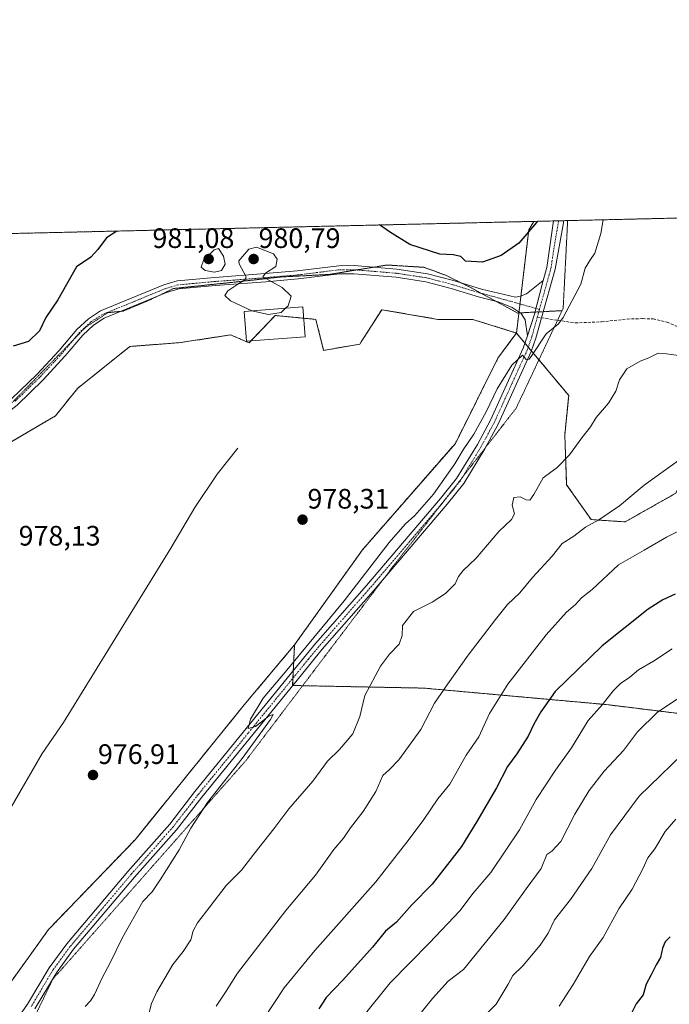
# Model space of a CAD drawing. Units: metres. Extents: x 658510 to 661974, y 4734880 to 4737272.
# Drawn here: x 658646 to 658877, y 4736922 to 4737272 of the extents above; entities that cross this region are included whole.
import ezdxf
from ezdxf.enums import TextEntityAlignment as Align

# ---------------------------------------------------------------- set-up
doc = ezdxf.new("R2010")
doc.units = ezdxf.units.M
doc.header["$MEASUREMENT"] = 0
for name, pattern in [('TRAZO_Y_PUNTO', [1, 0.5, -0.25, 0, -0.25]), ('TRAZOS', [0.75, 0.5, -0.25]), ('TRAZOS2', [0.375, 0.25, -0.125]), ('TRAZOSX2', [1.5, 1, -0.5])]:
    doc.linetypes.add(name, pattern=pattern)
for name, color, linetype, lineweight in [('Arbolado forestal', 92, 'TRAZOS', 0), ('Arbolado forestal CxS', 92, 'Continuous', 0), ('Carátula', 7, 'Continuous', 5), ('Comarca CxS', 133, 'Continuous', 0), ('Comunidad Autónoma CxS', 142, 'Continuous', 0), ('Corriente natural lineal', 142, 'Continuous', 13), ('Curva de nivel maestra', 36, 'Continuous', 30), ('Curva de nivel normal', 36, 'Continuous', 0), ('Edificación', 1, 'Continuous', 13), ('Edificación Cxs', 1, 'Continuous', 13), ('Entidad de ámbito territorial CxS', 92, 'Continuous', 0), ('Municipio CxS', 142, 'Continuous', 0), ('Pastizal CxS', 92, 'Continuous', 0), ('Pista no pavimentada', 254, 'Continuous', 13), ('Pista no pavimentada Cxs', 254, 'Continuous', 0), ('Pista pavimentada eje', 135, 'TRAZO_Y_PUNTO', 0), ('Provincia CxS', 1, 'Continuous', 0), ('Punto de cota en terreno', 7, 'Continuous', 0), ('Rótulo de punto de cota en terreno', 19, 'Continuous', 0), ('Senda', 19, 'TRAZOSX2', 0), ('Vía pecuaria eje', 92, 'TRAZOS2', 0)]:
    doc.layers.add(name, color=color, linetype=linetype, lineweight=lineweight)
doc.styles.add('Arial', font='txt', dxfattribs={"height": 0.2})

# ---------------------------------------------------------------- blocks, each defined once
blk = doc.blocks.new('*U150')
at = {"layer": 'Arbolado forestal CxS', "color": 92, "linetype": 'Continuous', "lineweight": 0}
blk.add_polyline3d([(658624.28, 4736904.12, 974.06), (658656, 4736948.26, 976.7), (658686.81, 4736980.26, 977.74), (658725.64, 4737028.27, 979.37), (658743.57, 4737049.65, 979.4), (658742.88, 4737035.17, 980.17), (658789.66, 4737034.24, 988.45), (658854.68, 4737028.35, 1005.21), (658934.44, 4737018.56, 1021.15)], dxfattribs=at)
blk = doc.blocks.new('*U173')
at = {"layer": 'Curva de nivel normal', "color": 36, "linetype": 'Continuous', "lineweight": 0}
blk.add_polyline3d([(658853.43, 4737200.98, 980), (658852.6, 4737196.1, 980), (658850.46, 4737189.15, 980), (658848.88, 4737186.84, 980), (658846.96, 4737183.77, 980), (658845.45, 4737178.01, 980), (658839.11, 4737166.18, 980), (658837.54, 4737163.98, 980), (658833.08, 4737160.37, 980), (658828.04, 4737152.66, 980), (658827.06, 4737151.36, 980), (658826.05, 4737151.28, 980), (658824.71, 4737152.82, 980), (658820.93, 4737149.2, 980), (658815.73, 4737140.82, 980), (658811.79, 4737132.62, 980), (658807.39, 4737124.66, 980), (658803.52, 4737119.06, 980), (658800.63, 4737114.13, 980), (658793.01, 4737103.34, 980), (658786.36, 4737095.74, 980), (658782.93, 4737092.63, 980), (658777.26, 4737086.04, 980), (658761.27, 4737065.35, 980), (658739.61, 4737039.22, 980), (658732.42, 4737030.68, 980), (658727.94, 4737023.23, 980), (658727.05, 4737019.84, 980), (658729.65, 4737020.57, 980), (658734.57, 4737024.33, 980), (658735.93, 4737024.83, 980), (658734.99, 4737023.1, 980), (658724.9, 4737009.13, 980), (658712.57, 4736993.54, 980), (658706.62, 4736984.34, 980), (658702.52, 4736976.68, 980), (658695.71, 4736966.01, 980), (658692.92, 4736961.77, 980), (658689.63, 4736958.32, 980), (658682.35, 4736945.43, 980), (658677.78, 4736936.22, 980), (658675.05, 4736931.08, 980), (658672.42, 4736925.14, 980), (658670.99, 4736922.89, 980), (658669.09, 4736920.92, 980)], dxfattribs=at)
blk = doc.blocks.new('*U190')
at = {"layer": 'Curva de nivel normal', "color": 36, "linetype": 'Continuous', "lineweight": 0}
blk.add_polyline3d([(658880.26, 4737115.25, 990), (658867.93, 4737106.53, 990), (658859.26, 4737099.12, 990), (658851.9, 4737094.13, 990), (658847.12, 4737091.6, 990), (658842.92, 4737088.34, 990), (658838.83, 4737085.68, 990), (658835.22, 4737081.16, 990), (658828.25, 4737073.6, 990), (658823.73, 4737068.16, 990), (658819.36, 4737064.01, 990), (658815.09, 4737058.68, 990), (658805.4, 4737046.01, 990), (658798.12, 4737035.82, 990), (658793.35, 4737028.9, 990), (658788.53, 4737019.45, 990), (658780.66, 4737008.72, 990), (658777.2, 4737005.15, 990), (658774.99, 4737003.13, 990), (658772.45, 4736997.47, 990), (658767.95, 4736990.29, 990), (658763.44, 4736984.45, 990), (658760.98, 4736980.78, 990), (658757.5, 4736976.78, 990), (658751, 4736967.68, 990), (658740.44, 4736955.01, 990), (658723.32, 4736932.74, 990), (658719.26, 4736926.32, 990), (658715.7, 4736920.97, 990)], dxfattribs=at)
blk = doc.blocks.new('*U208')
at = {"layer": 'Curva de nivel normal', "color": 36, "linetype": 'Continuous', "lineweight": 0}
blk.add_polyline3d([(658881.17, 4737152.49, 985), (658875.93, 4737153.29, 985), (658872.93, 4737153.55, 985), (658869.59, 4737151.85, 985), (658866.58, 4737150.68, 985), (658861.8, 4737147.87, 985), (658859.17, 4737144.01, 985), (658857.96, 4737140.01, 985), (658855.31, 4737135.68, 985), (658850.9, 4737130.56, 985), (658848.86, 4737127.21, 985), (658845.77, 4737123.37, 985), (658841.39, 4737117.34, 985), (658837, 4737112.8, 985), (658832.05, 4737109.09, 985), (658828.69, 4737103.18, 985), (658827.27, 4737101.2, 985), (658826.04, 4737101.3, 985), (658823.86, 4737102.38, 985), (658821.6, 4737102.14, 985), (658821.02, 4737099.38, 985), (658821.83, 4737096.33, 985), (658820.76, 4737094.32, 985), (658816.26, 4737090, 985), (658808.23, 4737080.46, 985), (658803.56, 4737076.14, 985), (658801.9, 4737073.96, 985), (658800.68, 4737071.42, 985), (658797.26, 4737067.91, 985), (658792.59, 4737064.87, 985), (658785.88, 4737061.49, 985), (658781.98, 4737056.5, 985), (658781.88, 4737052.97, 985), (658780.8, 4737049.91, 985), (658777.39, 4737046.3, 985), (658774.2, 4737042.08, 985), (658768.55, 4737031.62, 985), (658766.79, 4737024.13, 985), (658764.32, 4737017.93, 985), (658759.54, 4737012.38, 985), (658755.27, 4737008.22, 985), (658750.13, 4737001.15, 985), (658741.55, 4736991.22, 985), (658736.2, 4736984.16, 985), (658729.07, 4736975.12, 985), (658724.71, 4736969.4, 985), (658719.26, 4736963.92, 985), (658713.44, 4736956.33, 985), (658708.97, 4736950.65, 985), (658707.46, 4736947.82, 985), (658706.71, 4736944.58, 985), (658703.98, 4736940.44, 985), (658700.21, 4736935.85, 985), (658694.6, 4736926.13, 985), (658692.7, 4736921.9, 985), (658691.78, 4736918.74, 985)], dxfattribs=at)
blk = doc.blocks.new('*U216')
at = {"layer": 'Curva de nivel maestra', "color": 36, "linetype": 'Continuous', "lineweight": 30}
for points in [[(658829.99, 4737200.44, 975), (658829.72, 4737200.02, 975), (658823.4, 4737192.71, 975), (658817.15, 4737188.24, 975), (658810.49, 4737185.9, 975), (658804.43, 4737186.22, 975), (658802.69, 4737187.9, 975), (658800.02, 4737188.47, 975), (658795.32, 4737188.74, 975), (658784.62, 4737192.21, 975), (658777.39, 4737196.71, 975), (658773.79, 4737199.13, 975)], [(658680.28, 4737196.96, 975), (658676.64, 4737194.58, 975), (658673.56, 4737190.38, 975), (658671.03, 4737187.68, 975), (658665.93, 4737184.2, 975), (658659.33, 4737172.54, 975), (658655.02, 4737166.24, 975), (658652.78, 4737161.41, 975), (658648.93, 4737157.59, 975), (658643.4, 4737156.03, 975)]]:
    blk.add_polyline3d(points, dxfattribs=at)
blk = doc.blocks.new('5PATER')
at = {"layer": 'Carátula', "linetype": 'Continuous', "lineweight": 5}
h = blk.add_hatch(color=250, dxfattribs=at)
edge = h.paths.add_edge_path()
edge.add_ellipse((0, 0.01), major_axis=(-1.33, -1.34), ratio=0.999422, start_angle=0, end_angle=360)
blk = doc.blocks.new('*U226')
at = {"layer": 'Vía pecuaria eje', "color": 92, "linetype": 'TRAZOS2', "lineweight": 0}
blk.add_polyline3d([(658811.63, 4737120.01, 980.37), (658810.7, 4737118.82, 980.31), (658807.77, 4737115.05, 980.55), (658804.84, 4737111.28, 980.43), (658803.42, 4737109.46, 980.48), (658801.91, 4737107.52, 980.55), (658798.98, 4737103.75, 980.32), (658796.34, 4737100.36, 980.32), (658796.05, 4737099.98, 980.31), (658793.12, 4737096.22, 980.43), (658790.19, 4737092.45, 980.46), (658787.26, 4737088.69, 980.58), (658784.33, 4737084.92, 980.52), (658781.4, 4737081.15, 980.47), (658778.47, 4737077.39, 980.52), (658775.57, 4737073.55, 980.36), (658775.48, 4737073.44, 980.37), (658772.66, 4737069.71, 980.53), (658769.75, 4737065.88, 980.65), (658766.85, 4737062.04, 980.63), (658763.94, 4737058.21, 980.74), (658761.03, 4737054.37, 980.48), (658758.13, 4737050.53, 980.78), (658755.22, 4737046.7, 980.72), (658752.31, 4737042.86, 980.48), (658749.41, 4737039.03, 980.7), (658746.5, 4737035.19, 980.5), (658743.6, 4737031.35, 980.57), (658740.69, 4737027.52, 980.62), (658737.78, 4737023.68, 980.25), (658734.88, 4737019.84, 980.22), (658731.97, 4737016.01, 980.14), (658729.06, 4737012.17, 980.17), (658726.16, 4737008.34, 980.27), (658722.89, 4737004.63, 980.25), (658719.62, 4737000.93, 980.27), (658716.35, 4736997.23, 980.25), (658713.08, 4736993.52, 980.13), (658709.81, 4736989.82, 979.75), (658706.54, 4736986.12, 979.48), (658703.27, 4736982.42, 979.27), (658700, 4736978.71, 979.12), (658696.73, 4736975.01, 978.89), (658693.46, 4736971.31, 978.84), (658690.19, 4736967.6, 978.63), (658686.92, 4736963.9, 978.23), (658683.65, 4736960.2, 978.38), (658680.38, 4736956.5, 978.35), (658677.11, 4736952.79, 978.07), (658673.84, 4736949.09, 978.13), (658670.57, 4736945.39, 977.9), (658667.3, 4736941.68, 977.73), (658664.04, 4736937.98, 977.57), (658660.77, 4736934.28, 977.1), (658657.5, 4736930.58, 977.02), (658655.36, 4736926.13, 976.66), (658653.22, 4736921.68, 976.63), (658651.09, 4736917.24, 976.45)], dxfattribs=at)

msp = doc.modelspace()

# ---------------------------------------------------------------- linework, layer by layer
at = {"layer": 'Arbolado forestal', "color": 92, "linetype": 'TRAZOS', "lineweight": 0}
for points in [[(658828.71, 4737200.41, 974.34), (658835.76, 4737200.57, 976.12), (658837.55, 4737200.61, 976.23), (658839.34, 4737200.66, 976.22), (658840.76, 4737200.69, 976.21), (658909.84, 4737202.29, 964.17)], [(658512.54, 4737096.32, 982.08), (658512.44, 4737100.93, 982.21), (658512.4, 4737102.42, 982.26), (658512.38, 4737103.64, 982.31), (658512.37, 4737103.9, 982.32), (658510.32, 4737193.01, 960.12), (658828.71, 4737200.41, 974.34)], [(658828.71, 4737200.41, 974.34), (658826.93, 4737197.46, 974.45), (658824.1, 4737173.8, 978.59), (658823.77, 4737171, 978.62), (658823.43, 4737168.12, 978.66), (658823.39, 4737167.82, 978.69), (658822.54, 4737160.66, 979.31)], [(658822.54, 4737160.66, 979.31), (658807, 4737165.52, 978.47), (658794.59, 4737165.52, 978.1), (658774.59, 4737168.97, 977.93), (658767.3, 4737157.53, 978.05), (658766.78, 4737156.71, 978.05), (658753.91, 4737154.49, 978.24), (658751.15, 4737165.53, 978.43), (658746.84, 4737165.94, 978.65), (658736.67, 4737166.91, 979.81), (658732.36, 4737162.4, 978.98), (658728.03, 4737157.86, 978.25), (658727.37, 4737157.17, 978.2), (658720.81, 4737160.01, 978.21), (658702.89, 4737157.25, 977.51), (658684.96, 4737155.87, 977.31), (658666.34, 4737140.96, 977.41), (658658.44, 4737131.13, 977.72), (658641.28, 4737121.06, 978.51)], [(658822.54, 4737160.66, 979.31), (658820.89, 4737158.42, 979.28), (658815.96, 4737151.73, 979.31), (658800.79, 4737121.38, 979.57), (658767.7, 4737083.45, 979.22), (658743.57, 4737049.65, 979.4)], [(658927.14, 4737150.59, 974.36), (658912.29, 4737155.68, 976.3), (658907.06, 4737154.77, 978.49), (658901.15, 4737153.74, 980.15), (658898.4, 4737153.27, 980.84), (658889.78, 4737145.96, 985.45), (658889.86, 4737126.26, 989.06), (658879.25, 4737103.62, 991.88), (658861.2, 4737093.42, 991.49), (658849.1, 4737094.25, 989.47), (658840.39, 4737106.65, 986.21), (658839.74, 4737124.42, 984.03), (658841.13, 4737138.46, 983.48), (658830.53, 4737151.12, 980.66), (658827.89, 4737154.26, 979.99), (658826.74, 4737155.65, 979.8), (658825.58, 4737157.03, 979.67), (658822.54, 4737160.66, 979.31)], [(658562.93, 4736718.93, 967.47), (658567.67, 4736733.06, 968.45), (658567.71, 4736733.18, 968.46), (658570.51, 4736741.55, 968.6), (658571.94, 4736755.13, 968.73), (658584.38, 4736792.81, 969.91), (658595.52, 4736836.6, 972.03), (658609.11, 4736886.19, 973.34), (658624.28, 4736904.12, 974.06), (658656, 4736948.26, 976.7), (658686.81, 4736980.26, 977.74), (658725.64, 4737028.27, 979.37), (658743.57, 4737049.65, 979.4)], [(658743.57, 4737049.65, 979.4), (658743.13, 4737040.41, 980.03), (658743, 4737037.8, 980.16), (658742.88, 4737035.19, 980.17), (658742.88, 4737035.17, 980.17), (658746.43, 4737035.1, 980.51), (658789.66, 4737034.24, 988.45), (658854.68, 4737028.35, 1005.21), (658934.44, 4737018.56, 1021.15)]]:
    msp.add_polyline3d(points, dxfattribs=at)
at = {"layer": 'Arbolado forestal CxS', "color": 92, "linetype": 'Continuous', "lineweight": 0}
for points in [[(658927.14, 4737150.59, 974.36), (658912.29, 4737155.68, 976.3), (658907.06, 4737154.77, 978.49), (658898.4, 4737153.26, 980.84), (658889.78, 4737145.96, 985.45), (658889.86, 4737126.26, 989.06), (658879.25, 4737103.62, 991.88), (658861.2, 4737093.42, 991.49), (658849.1, 4737094.25, 989.47), (658840.39, 4737106.65, 986.21), (658839.74, 4737124.42, 984.03), (658841.14, 4737138.46, 983.48), (658822.54, 4737160.66, 979.31), (658826.93, 4737197.46, 974.44), (658828.72, 4737200.41, 974.34), (658909.84, 4737202.29, 964.17), (658916.73, 4737190.8, 957.56), (658928.8, 4737173.45, 955.9), (658927.59, 4737154.33, 972.5), (658927.14, 4737150.59, 974.36)], [(658822.54, 4737160.66, 979.31), (658807, 4737165.52, 978.47), (658794.59, 4737165.52, 978.1), (658774.59, 4737168.97, 977.93), (658767.3, 4737157.53, 978.05), (658766.78, 4737156.71, 978.05), (658753.91, 4737154.49, 978.24), (658751.15, 4737165.53, 978.43), (658736.67, 4737166.91, 979.81), (658732.36, 4737162.4, 978.98), (658727.37, 4737157.17, 978.2), (658720.81, 4737160.01, 978.21), (658702.89, 4737157.25, 977.51), (658684.96, 4737155.87, 977.31), (658666.34, 4737140.96, 977.41), (658658.44, 4737131.13, 977.72), (658634.18, 4737116.9, 978.99), (658593.11, 4737110.94, 980.71), (658543.79, 4737104.69, 982.01), (658512.54, 4737096.32, 982.08), (658510.32, 4737193.01, 960.12), (658828.72, 4737200.41, 974.34), (658826.93, 4737197.46, 974.44), (658822.54, 4737160.66, 979.31)]]:
    msp.add_polyline3d(points, close=True, dxfattribs=at)
msp.add_polyline3d([(658934.44, 4737018.56, 1021.15), (658854.68, 4737028.35, 1005.21), (658789.66, 4737034.24, 988.45), (658742.88, 4737035.17, 980.17), (658743.57, 4737049.65, 979.4), (658767.7, 4737083.45, 979.22), (658800.8, 4737121.38, 979.57), (658815.96, 4737151.73, 979.31), (658820.89, 4737158.42, 979.28), (658822.54, 4737160.66, 979.31), (658841.14, 4737138.46, 983.48), (658839.74, 4737124.42, 984.03), (658840.39, 4737106.65, 986.21), (658849.1, 4737094.25, 989.47), (658861.2, 4737093.42, 991.49), (658879.25, 4737103.62, 991.88)], dxfattribs=at)
at = {"layer": 'Comarca CxS', "color": 133, "linetype": 'Continuous', "lineweight": 0}
msp.add_polyline3d([(661973.62, 4734958.89, 753.6), (658563.53, 4734879.69, 945.16), (658538.42, 4735971.46, 949.39), (658510.32, 4737193.01, 960.12), (660063.09, 4737229.09, 788.3), (661919.2, 4737272.22, 908.18), (661973.62, 4734958.89, 753.6)], close=True, dxfattribs=at)
msp.add_polyline3d([(661973.62, 4734958.89, 753.6), (658563.53, 4734879.69, 945.16), (658538.42, 4735971.46, 949.39), (658510.32, 4737193.01, 960.12), (660063.09, 4737229.09, 788.3), (661919.2, 4737272.22, 908.18), (661973.62, 4734958.89, 753.6)], close=True, dxfattribs=at)
at = {"layer": 'Comunidad Autónoma CxS', "color": 142, "linetype": 'Continuous', "lineweight": 0}
msp.add_polyline3d([(659711.06, 4734906.34, 995.97), (658563.53, 4734879.69, 945.16), (658510.32, 4737193.01, 960.12), (660063.09, 4737229.09, 788.3), (661919.2, 4737272.22, 908.18), (661973.62, 4734958.89, 753.6), (659711.06, 4734906.34, 995.97)], close=True, dxfattribs=at)
msp.add_polyline3d([(659711.06, 4734906.34, 995.97), (658563.53, 4734879.69, 945.16), (658510.32, 4737193.01, 960.12), (660063.09, 4737229.09, 788.3), (661919.2, 4737272.22, 908.18), (661973.62, 4734958.89, 753.6), (659711.06, 4734906.34, 995.97)], close=True, dxfattribs=at)
at = {"layer": 'Corriente natural lineal', "color": 142, "linetype": 'Continuous', "lineweight": 13}
msp.add_polyline3d([(658723.4, 4737119.66, 977.54), (658716.07, 4737110.37, 977.36), (658708.07, 4737098.5, 977.23), (658699.51, 4737084.08, 977.29), (658661.33, 4737022.03, 976.4), (658653.8, 4737010.98, 976.21), (658642.26, 4736990.98, 975.57), (658637.04, 4736981.01, 975.23), (658630.03, 4736969.95, 975.04), (658623.53, 4736961.85, 974.8), (658615.76, 4736956.02, 974.64), (658609.98, 4736950.68, 974.49), (658604.05, 4736942.89, 974.04), (658596.91, 4736934.84, 973.75), (658589.32, 4736927.45, 973.36), (658580.22, 4736919.27, 972.89)], dxfattribs=at)
at = {"layer": 'Curva de nivel maestra', "color": 36, "linetype": 'Continuous', "lineweight": 30}
for points in [[(658879.01, 4737067.74, 1000), (658874.63, 4737065.69, 1000), (658869.38, 4737062.35, 1000), (658853.03, 4737049.25, 1000), (658836.3, 4737032.99, 1000), (658831.26, 4737025.84, 1000), (658828.67, 4737021.35, 1000), (658826.65, 4737017.18, 1000), (658822.72, 4737010.84, 1000), (658819.32, 4737006.34, 1000), (658815.39, 4736998.7, 1000), (658808.4, 4736986.77, 1000), (658803.02, 4736977.9, 1000), (658792.53, 4736964.39, 1000), (658785.3, 4736957.04, 1000), (658779.84, 4736950.93, 1000), (658775.98, 4736947.66, 1000), (658771.35, 4736942.03, 1000), (658760.76, 4736930.26, 1000), (658754.8, 4736924.08, 1000), (658752.23, 4736920.01, 1000)], [(658877.26, 4736945.71, 1025), (658875.45, 4736943.89, 1025), (658874.5, 4736941.64, 1025), (658873.86, 4736938.34, 1025), (658872.21, 4736935.68, 1025), (658870.52, 4736932.19, 1025), (658868.67, 4736928.85, 1025), (658867.58, 4736925.02, 1025), (658865.2, 4736921.8, 1025), (658863.19, 4736918.01, 1025)]]:
    msp.add_polyline3d(points, dxfattribs=at)
at = {"layer": 'Curva de nivel normal', "color": 36, "linetype": 'Continuous', "lineweight": 0}
for points in [[(658715.03, 4737182.36, 980), (658717.54, 4737182.97, 980), (658718.88, 4737185.19, 980), (658718.28, 4737188.01, 980), (658716.54, 4737190.74, 980), (658714.94, 4737190.28, 980), (658711.11, 4737186.53, 980), (658710.36, 4737184.16, 980), (658711.77, 4737182.97, 980), (658715.03, 4737182.36, 980)], [(658740.39, 4737169.5, 980), (658741.26, 4737170.3, 980), (658742.4, 4737173.82, 980), (658739.17, 4737176.92, 980), (658732.24, 4737180.62, 980), (658733.23, 4737182.01, 980), (658736.89, 4737184.37, 980), (658737.36, 4737186.98, 980), (658736.05, 4737188.8, 980), (658730.04, 4737191.26, 980), (658727.29, 4737190.54, 980), (658723.77, 4737186.42, 980), (658723.81, 4737185.32, 980), (658726.29, 4737180.71, 980), (658725.93, 4737179.6, 980), (658723.39, 4737178.04, 980), (658719.79, 4737175.66, 980), (658718.71, 4737174.02, 980), (658720.78, 4737172.08, 980), (658728.39, 4737168.58, 980), (658728.41, 4737168.58, 980)], [(658728.41, 4737168.58, 980), (658734.25, 4737167.29, 980), (658738.76, 4737168.01, 980), (658740.39, 4737169.5, 980)], [(658890.64, 4737095.23, 995), (658875.93, 4737088, 995), (658867.93, 4737083.3, 995), (658858.84, 4737078.12, 995), (658849.5, 4737069.37, 995), (658845.68, 4737066.4, 995), (658843.52, 4737064.07, 995), (658840.37, 4737061.34, 995), (658833.12, 4737053.19, 995), (658819.49, 4737035.64, 995), (658812.92, 4737025.19, 995), (658809.09, 4737016.93, 995), (658804.66, 4737010.34, 995), (658798.85, 4737000.01, 995), (658794.55, 4736994.8, 995), (658789.54, 4736987.52, 995), (658784.31, 4736980.47, 995), (658772.55, 4736965.22, 995), (658750.8, 4736940.84, 995), (658739.91, 4736927.55, 995), (658732.49, 4736916.39, 995)], [(658877.93, 4737048.18, 1005), (658871.26, 4737043.78, 1005), (658865.93, 4737040.7, 1005), (658862.93, 4737038.1, 1005), (658859.59, 4737035.9, 1005), (658856.93, 4737033.33, 1005), (658853.12, 4737028.4, 1005), (658848.11, 4737022.69, 1005), (658842.12, 4737013.01, 1005), (658836.43, 4737005.01, 1005), (658829.58, 4736994.63, 1005), (658823.64, 4736983.83, 1005), (658813.4, 4736968.6, 1005), (658807.15, 4736961.2, 1005), (658802.34, 4736954.98, 1005), (658791.58, 4736943.54, 1005), (658777.57, 4736929.33, 1005), (658764.26, 4736912.77, 1005)], [(658785.82, 4736915.22, 1010), (658792.68, 4736923.69, 1010), (658798.21, 4736929.96, 1010), (658803.68, 4736934.01, 1010), (658818.15, 4736951.82, 1010), (658825.94, 4736962.74, 1010), (658831.28, 4736970.01, 1010), (658833.32, 4736974.97, 1010), (658835.18, 4736976.17, 1010), (658838.28, 4736979.63, 1010), (658843.32, 4736989.34, 1010), (658848.39, 4736997.74, 1010), (658853.78, 4737004.62, 1010), (658860.59, 4737011.99, 1010), (658865.59, 4737018.69, 1010), (658872.75, 4737025.73, 1010), (658885.98, 4737034.44, 1010)], [(658885.29, 4737014.3, 1015), (658866.25, 4736995.82, 1015), (658855.95, 4736981.96, 1015), (658849.32, 4736970.01, 1015), (658841.82, 4736958.93, 1015), (658836.06, 4736951.78, 1015), (658833.78, 4736946.98, 1015), (658831, 4736942.77, 1015), (658824.84, 4736935.34, 1015), (658821.28, 4736931.88, 1015), (658819.63, 4736928.87, 1015), (658815.26, 4736921.68, 1015)], [(658879.26, 4736987.55, 1020), (658875.41, 4736983.21, 1020), (658871.73, 4736977.01, 1020), (658869.32, 4736973.82, 1020), (658867.55, 4736969.92, 1020), (658863.66, 4736962.65, 1020), (658858.96, 4736955.65, 1020), (658853.42, 4736945.5, 1020), (658848.58, 4736938.68, 1020), (658842.77, 4736928.68, 1020), (658837.75, 4736921.01, 1020)], [(658815.26, 4736921.68, 1015), (658808.66, 4736914.93, 1015)]]:
    msp.add_polyline3d(points, dxfattribs=at)
at = {"layer": 'Edificación', "color": 1, "linetype": 'Continuous', "lineweight": 13}
msp.add_polyline3d([(658747.35, 4737159.36, 979.35), (658726.47, 4737157.74, 980.5), (658725.64, 4737168.36, 982.77), (658746.53, 4737169.98, 981.07), (658747.35, 4737159.36, 979.35)], dxfattribs=at)
at = {"layer": 'Edificación Cxs', "color": 1, "linetype": 'Continuous', "lineweight": 13}
msp.add_polyline3d([(658747.35, 4737159.36, 979.35), (658726.47, 4737157.74, 980.5), (658725.64, 4737168.36, 982.77), (658746.53, 4737169.98, 981.07), (658747.35, 4737159.36, 979.35)], close=True, dxfattribs=at)
at = {"layer": 'Entidad de ámbito territorial CxS', "color": 92, "linetype": 'Continuous', "lineweight": 0}
msp.add_polyline3d([(658538.42, 4735971.46, 949.39), (658510.32, 4737193.01, 960.12), (660063.09, 4737229.09, 788.3)], dxfattribs=at)
msp.add_polyline3d([(658538.42, 4735971.46, 949.39), (658510.32, 4737193.01, 960.12), (660063.09, 4737229.09, 788.3)], dxfattribs=at)
at = {"layer": 'Municipio CxS', "color": 142, "linetype": 'Continuous', "lineweight": 0}
msp.add_polyline3d([(658538.42, 4735971.46, 949.39), (658510.32, 4737193.01, 960.12), (660063.09, 4737229.09, 788.3)], dxfattribs=at)
msp.add_polyline3d([(658538.42, 4735971.46, 949.39), (658510.32, 4737193.01, 960.12), (660063.09, 4737229.09, 788.3)], dxfattribs=at)
at = {"layer": 'Pastizal CxS', "color": 92, "linetype": 'Continuous', "lineweight": 0}
for points in [[(658634.18, 4737116.9, 978.99), (658658.44, 4737131.13, 977.72), (658666.34, 4737140.96, 977.41), (658684.96, 4737155.87, 977.31), (658702.89, 4737157.25, 977.51), (658720.81, 4737160.01, 978.21), (658727.37, 4737157.17, 978.2), (658732.36, 4737162.4, 978.98), (658736.67, 4737166.91, 979.81), (658751.15, 4737165.53, 978.43), (658753.91, 4737154.49, 978.24), (658766.78, 4737156.71, 978.05), (658767.3, 4737157.53, 978.05), (658774.59, 4737168.97, 977.93), (658794.59, 4737165.52, 978.1), (658807, 4737165.52, 978.47), (658822.54, 4737160.66, 979.31), (658822.54, 4737160.66, 979.31), (658820.89, 4737158.42, 979.28), (658815.96, 4737151.73, 979.31), (658800.8, 4737121.38, 979.57), (658767.7, 4737083.45, 979.22), (658743.57, 4737049.65, 979.4), (658725.64, 4737028.27, 979.37), (658686.81, 4736980.26, 977.74), (658656, 4736948.26, 976.7), (658624.28, 4736904.12, 974.06)], [(658822.54, 4737160.66, 979.31), (658807, 4737165.52, 978.47), (658794.59, 4737165.52, 978.1), (658774.59, 4737168.97, 977.93), (658767.3, 4737157.53, 978.05), (658766.78, 4737156.71, 978.05), (658753.91, 4737154.49, 978.24), (658751.15, 4737165.53, 978.43), (658746.84, 4737165.94, 978.65), (658736.67, 4737166.91, 979.81), (658732.36, 4737162.4, 978.98), (658728.03, 4737157.86, 978.25), (658727.37, 4737157.17, 978.2), (658720.81, 4737160.01, 978.21), (658702.89, 4737157.25, 977.51), (658684.96, 4737155.87, 977.31), (658666.34, 4737140.96, 977.41), (658658.44, 4737131.13, 977.72), (658641.28, 4737121.06, 978.51)], [(658822.54, 4737160.66, 979.31), (658820.89, 4737158.42, 979.28), (658815.96, 4737151.73, 979.31), (658800.79, 4737121.38, 979.57), (658767.7, 4737083.45, 979.22), (658743.57, 4737049.65, 979.4)], [(658562.93, 4736718.93, 967.47), (658567.67, 4736733.06, 968.45), (658567.71, 4736733.18, 968.46), (658570.51, 4736741.55, 968.6), (658571.94, 4736755.13, 968.73), (658584.38, 4736792.81, 969.91), (658595.52, 4736836.6, 972.03), (658609.11, 4736886.19, 973.34), (658624.28, 4736904.12, 974.06), (658656, 4736948.26, 976.7), (658686.81, 4736980.26, 977.74), (658725.64, 4737028.27, 979.37), (658743.57, 4737049.65, 979.4)]]:
    msp.add_polyline3d(points, dxfattribs=at)
at = {"layer": 'Pista no pavimentada', "color": 254, "linetype": 'Continuous', "lineweight": 13}
for points in [[(658839.34, 4737200.66, 976.22), (658839.34, 4737200.65, 976.22), (658836.34, 4737183.4, 977.9), (658831.5, 4737166.04, 979.13), (658829.48, 4737158.78, 979.81), (658827.83, 4737154.08, 979.99), (658816.08, 4737128.23, 980.26), (658811.32, 4737119.44, 980.33), (658803.78, 4737107.07, 980.58), (658797.87, 4737099.76, 980.43), (658771.52, 4737068.78, 980.29), (658753.45, 4737048.11, 980.43), (658745.99, 4737039.02, 980.1), (658710.55, 4736995.46, 979.49), (658701.52, 4736983.84, 978.65), (658686.64, 4736966.95, 978.24), (658664.92, 4736941.28, 977.55), (658658.81, 4736932.92, 977.11), (658651.17, 4736920.04, 976.33)], [(658835.76, 4737200.57, 976.12), (658839.34, 4737200.66, 976.22)], [(658831.99, 4737179.34, 978.49), (658833.3, 4737184.03, 977.99), (658835.76, 4737200.57, 976.12)], [(658642.86, 4737137.18, 978.08), (658651.88, 4737145.95, 977.37), (658659.78, 4737154.42, 977.06), (658666.08, 4737161.94, 977.23), (658670.2, 4737165.77, 977.25), (658674.51, 4737168.53, 977.31), (658697, 4737177.8, 977.99), (658701.8, 4737179.22, 978.39), (658715.21, 4737180.46, 979.76), (658733.12, 4737181.8, 980.22), (658744.5, 4737182.78, 979.35), (658759.34, 4737184.61, 978.27), (658764.74, 4737184.65, 977.79), (658780.01, 4737183.38, 977.04), (658790.85, 4737181.74, 976.44), (658800.11, 4737179.33, 976.73), (658810.14, 4737176.26, 977.21), (658822.16, 4737173.48, 978.48), (658824.02, 4737173.76, 978.58), (658826.12, 4737174.64, 978.67), (658831.99, 4737179.34, 978.49)], [(658826.52, 4737159.71, 979.62), (658825.59, 4737165.4, 979.18), (658824.25, 4737167.56, 978.83), (658821.07, 4737169.74, 978.33), (658815.99, 4737171.78, 977.9), (658809.39, 4737173.46, 977.37), (658799.32, 4737176.54, 976.84), (658790.27, 4737178.9, 976.75), (658779.67, 4737180.5, 977.01), (658764.63, 4737181.76, 977.91), (658759.53, 4737181.72, 978.35), (658744.8, 4737179.9, 979.36), (658733.35, 4737178.92, 980.07), (658715.45, 4737177.58, 979.46), (658702.35, 4737176.36, 978.52), (658697.96, 4737175.07, 978.23), (658675.85, 4737165.95, 977.39), (658671.98, 4737163.47, 977.36), (658668.18, 4737159.94, 977.28), (658661.95, 4737152.5, 977.27), (658653.95, 4737143.92, 977.54), (658644.8, 4737135.03, 978.09), (658642.68, 4737133.27, 978.29)], [(658831.99, 4737179.34, 978.49), (658830.91, 4737174.77, 978.78), (658828.92, 4737167.41, 979.09), (658826.52, 4737159.71, 979.62)], [(658831.99, 4737179.34, 978.49), (658830.91, 4737174.77, 978.78), (658828.92, 4737167.41, 979.09), (658826.52, 4737159.71, 979.62)], [(658636.86, 4736905.19, 975.25), (658648.56, 4736921.73, 976.07), (658656.22, 4736934.63, 977.03), (658662.48, 4736943.2, 977.43), (658684.29, 4736968.98, 978.15), (658699.13, 4736985.82, 978.73), (658708.12, 4736997.39, 979.14), (658743.59, 4737040.98, 980.02), (658751.08, 4737050.12, 980.08), (658769.17, 4737070.81, 980.19), (658795.48, 4737101.74, 980.23), (658801.24, 4737108.86, 980.53), (658808.63, 4737120.99, 980.25), (658813.3, 4737129.61, 980.21), (658824.95, 4737155.24, 979.71), (658826.52, 4737159.71, 979.62)]]:
    msp.add_polyline3d(points, dxfattribs=at)
at = {"layer": 'Pista no pavimentada Cxs', "color": 254, "linetype": 'Continuous', "lineweight": 0}
for points in [[(658636.86, 4736905.19, 975.25), (658648.56, 4736921.73, 976.07), (658656.22, 4736934.63, 977.03), (658662.48, 4736943.2, 977.43), (658684.29, 4736968.98, 978.15), (658699.13, 4736985.82, 978.73), (658708.12, 4736997.39, 979.14), (658743.59, 4737040.98, 980.02), (658751.08, 4737050.12, 980.08), (658769.17, 4737070.81, 980.19), (658795.48, 4737101.74, 980.23), (658801.24, 4737108.86, 980.53), (658808.63, 4737120.99, 980.25), (658813.3, 4737129.61, 980.21), (658824.95, 4737155.24, 979.71), (658826.52, 4737159.71, 979.62), (658828.92, 4737167.41, 979.09), (658830.91, 4737174.77, 978.78), (658831.99, 4737179.34, 978.49), (658833.3, 4737184.03, 977.99), (658835.76, 4737200.57, 976.12), (658839.34, 4737200.66, 976.22), (658839.34, 4737200.65, 976.22), (658836.34, 4737183.4, 977.9), (658831.5, 4737166.04, 979.13), (658829.48, 4737158.78, 979.81), (658827.83, 4737154.08, 979.99), (658816.08, 4737128.23, 980.26), (658811.32, 4737119.44, 980.33), (658803.78, 4737107.07, 980.58), (658797.87, 4737099.76, 980.43), (658771.52, 4737068.78, 980.29), (658753.45, 4737048.11, 980.43), (658745.99, 4737039.02, 980.1), (658710.55, 4736995.46, 979.49), (658701.52, 4736983.84, 978.65), (658686.64, 4736966.95, 978.24), (658664.92, 4736941.28, 977.55), (658658.81, 4736932.92, 977.11), (658651.17, 4736920.04, 976.33)], [(658642.86, 4737137.18, 978.08), (658651.88, 4737145.95, 977.37), (658659.78, 4737154.42, 977.06), (658666.08, 4737161.94, 977.23), (658670.2, 4737165.77, 977.25), (658674.51, 4737168.53, 977.31), (658697, 4737177.8, 977.99), (658701.8, 4737179.22, 978.39), (658715.21, 4737180.46, 979.76), (658733.12, 4737181.8, 980.22), (658744.5, 4737182.78, 979.35), (658759.34, 4737184.61, 978.27), (658764.74, 4737184.65, 977.79), (658780.01, 4737183.38, 977.04), (658790.85, 4737181.74, 976.44), (658800.11, 4737179.33, 976.73), (658810.14, 4737176.26, 977.21), (658822.16, 4737173.48, 978.48), (658824.02, 4737173.76, 978.58), (658826.12, 4737174.64, 978.67), (658831.99, 4737179.34, 978.49), (658831.99, 4737179.34, 978.49), (658830.91, 4737174.77, 978.78), (658828.92, 4737167.41, 979.09), (658826.52, 4737159.71, 979.62), (658825.59, 4737165.4, 979.18), (658824.25, 4737167.56, 978.83), (658821.07, 4737169.74, 978.33), (658815.99, 4737171.78, 977.9), (658809.39, 4737173.46, 977.37), (658799.32, 4737176.54, 976.84), (658790.27, 4737178.9, 976.75), (658779.67, 4737180.5, 977.01), (658764.63, 4737181.76, 977.91), (658759.53, 4737181.72, 978.35), (658744.8, 4737179.9, 979.36), (658733.35, 4737178.92, 980.07), (658715.45, 4737177.58, 979.46), (658702.35, 4737176.36, 978.52), (658697.96, 4737175.07, 978.23), (658675.85, 4737165.95, 977.39), (658671.98, 4737163.47, 977.36), (658668.18, 4737159.94, 977.28), (658661.95, 4737152.5, 977.27), (658653.95, 4737143.92, 977.54), (658644.8, 4737135.03, 978.09)]]:
    msp.add_polyline3d(points, dxfattribs=at)
at = {"layer": 'Pista pavimentada eje', "color": 135, "linetype": 'TRAZO_Y_PUNTO', "lineweight": 0}
for points in [[(658837.55, 4737200.61, 976.23), (658836.05, 4737191.99, 977.15), (658834.82, 4737183.72, 977.95), (658834.17, 4737181.37, 978.2), (658830.73, 4737169.04, 979)], [(658830.73, 4737169.04, 979), (658813.07, 4737174.02, 977.64), (658809.77, 4737174.86, 977.3), (658799.72, 4737177.94, 976.92), (658795.19, 4737179.12, 976.7), (658790.56, 4737180.32, 976.6), (658779.84, 4737181.94, 977.02), (658772.32, 4737182.57, 977.37), (658764.69, 4737183.21, 977.93), (658759.44, 4737183.17, 978.36), (658744.65, 4737181.34, 979.36), (658738.93, 4737180.85, 979.72), (658733.24, 4737180.36, 980.15), (658715.33, 4737179.02, 979.5), (658708.78, 4737178.41, 978.94), (658702.08, 4737177.79, 978.41), (658699.68, 4737177.08, 978.26), (658697.48, 4737176.44, 978.11), (658686.43, 4737171.88, 977.62), (658675.18, 4737167.24, 977.35), (658671.09, 4737164.62, 977.31), (658667.13, 4737160.94, 977.27), (658660.87, 4737153.46, 977.2), (658652.92, 4737144.94, 977.47), (658648.41, 4737140.55, 977.79), (658643.83, 4737136.11, 978.09)], [(658829.96, 4737166.27, 979.14), (658828, 4737159.25, 979.7), (658826.39, 4737154.66, 979.8), (658814.69, 4737128.92, 980.25), (658809.98, 4737120.22, 980.32), (658802.51, 4737107.97, 980.56), (658796.68, 4737100.75, 980.33), (658770.35, 4737069.8, 980.28), (658752.27, 4737049.12, 980.29), (658748.52, 4737044.55, 980.18), (658744.79, 4737040, 980.1), (658727.07, 4737018.22, 979.88), (658709.34, 4736996.43, 979.28), (658700.33, 4736984.83, 978.72), (658685.47, 4736967.97, 978.21), (658663.7, 4736942.24, 977.46), (658657.52, 4736933.78, 977.1), (658653.69, 4736927.33, 976.66), (658649.87, 4736920.89, 976.25)], [(658830.73, 4737169.04, 979), (658829.96, 4737166.27, 979.14)]]:
    msp.add_polyline3d(points, dxfattribs=at)
at = {"layer": 'Provincia CxS', "color": 1, "linetype": 'Continuous', "lineweight": 0}
msp.add_polyline3d([(661973.62, 4734958.89, 753.6), (658563.53, 4734879.69, 945.16), (658510.32, 4737193.01, 960.12), (661919.2, 4737272.22, 908.18), (661973.62, 4734958.89, 753.6)], close=True, dxfattribs=at)
msp.add_polyline3d([(661973.62, 4734958.89, 753.6), (658563.53, 4734879.69, 945.16), (658510.32, 4737193.01, 960.12), (661919.2, 4737272.22, 908.18), (661973.62, 4734958.89, 753.6)], close=True, dxfattribs=at)
at = {"layer": 'Senda', "color": 19, "linetype": 'TRAZOSX2', "lineweight": 0}
msp.add_polyline3d([(658829.96, 4737166.27, 979.14), (658843.48, 4737164.27, 980.62), (658852.83, 4737164.64, 981.71), (658861.95, 4737165.63, 982.86), (658867.52, 4737165.8, 983.33), (658871.19, 4737165.7, 983.69), (658876.13, 4737164.58, 983.77), (658895.31, 4737155.9, 980.99)], dxfattribs=at)
at = {"layer": 'Vía pecuaria eje', "color": 92, "linetype": 'TRAZOS2', "lineweight": 0}
for points in [[(658840.76, 4737200.69, 976.21), (658840.53, 4737196.23, 977.16), (658840.3, 4737191.76, 977.99), (658840.08, 4737187.3, 978.34), (658839.85, 4737182.84, 978.58), (658839.62, 4737178.38, 978.85), (658839.39, 4737173.92, 979.23), (658839.16, 4737169.45, 979.63), (658838.77, 4737168.63, 979.65)], [(658823.83, 4737167.84, 978.74), (658822.87, 4737167.79, 978.63), (658818.83, 4737170, 978.09), (658815.22, 4737171.98, 977.85), (658814.79, 4737172.21, 977.83), (658810.75, 4737174.42, 977.4), (658810.1, 4737174.78, 977.32), (658806.71, 4737176.63, 977.03), (658803.58, 4737178.18, 976.97), (658803.07, 4737178.42, 976.97), (658800.44, 4737179.72, 976.64), (658797.3, 4737181.27, 976.1), (658793.46, 4737182.67, 976.04), (658789.63, 4737184.06, 976.23), (658785.25, 4737184.33, 976.55), (658780.87, 4737184.6, 976.84), (658776.49, 4737184.88, 977.03), (658772.36, 4737184.21, 977.31), (658771.59, 4737184.08, 977.36), (658768.22, 4737183.54, 977.67), (658765.68, 4737183.12, 977.85), (658764.09, 4737182.87, 977.98), (658759.96, 4737182.19, 978.32), (658755.82, 4737181.52, 978.69), (658751.46, 4737181.29, 979.01), (658747.1, 4737181.06, 979.23), (658742.75, 4737180.83, 979.46), (658738.39, 4737180.6, 979.76), (658733.97, 4737180.1, 980.08), (658729.55, 4737179.61, 980.16), (658725.13, 4737179.11, 979.99), (658720.72, 4737178.62, 979.79), (658716.68, 4737178.2, 979.5), (658712.64, 4737177.78, 979.26), (658708.6, 4737177.36, 978.95), (658704.56, 4737176.94, 978.65), (658700.52, 4737176.52, 978.36), (658696.17, 4737174.43, 978.11), (658694.75, 4737173.74, 978.02), (658691.81, 4737172.33, 977.83), (658687.21, 4737170.42, 977.71), (658682.62, 4737168.5, 977.54), (658681.82, 4737168.41, 977.51)], [(658681.82, 4737168.41, 977.51), (658679.89, 4737168.21, 977.46), (658677.16, 4737167.92, 977.38), (658673.32, 4737165.42, 977.35), (658669.49, 4737162.92, 977.3), (658666.29, 4737159.67, 977.27), (658664.76, 4737158.12, 977.25)], [(658838.77, 4737168.63, 979.65), (658834.8, 4737168.42, 979.21), (658832.12, 4737168.28, 979.06), (658830.82, 4737168.21, 979.03), (658830.49, 4737168.19, 979.03), (658829.11, 4737168.12, 979.04), (658826.85, 4737168, 979.06), (658823.83, 4737167.84, 978.74)], [(658838.77, 4737168.63, 979.65), (658837.16, 4737165.2, 979.65)], [(658837.16, 4737165.2, 979.65), (658836.73, 4737164.28, 979.66), (658834.68, 4737159.94, 980.45), (658832.64, 4737155.6, 980.74), (658830.6, 4737151.26, 980.65), (658828.55, 4737146.91, 980.66), (658826.51, 4737142.57, 980.96), (658824.46, 4737138.23, 980.85), (658822.42, 4737133.88, 980.9), (658819.49, 4737130.12, 980.78), (658816.56, 4737126.35, 980.35), (658813.63, 4737122.58, 980.54), (658811.63, 4737120.01, 980.37)], [(658664.76, 4737158.12, 977.25), (658663.09, 4737156.42, 977.24), (658659.66, 4737152.9, 977.14), (658656.24, 4737149.39, 977.26), (658652.81, 4737145.87, 977.39), (658649.38, 4737142.36, 977.71), (658645.95, 4737138.85, 977.89), (658642.52, 4737135.33, 978.19)]]:
    msp.add_polyline3d(points, dxfattribs=at)

# ---------------------------------------------------------------- block references
at = {"layer": 'Arbolado forestal CxS', "color": 92, "linetype": 'Continuous', "lineweight": 0}
msp.add_blockref('*U150', (0, 0), dxfattribs=at)
at = {"layer": 'Curva de nivel maestra', "color": 36, "linetype": 'Continuous', "lineweight": 30}
msp.add_blockref('*U216', (0, 0), dxfattribs=at)
at = {"layer": 'Curva de nivel normal', "color": 36, "linetype": 'Continuous', "lineweight": 0}
for name in ['*U173', '*U208', '*U190']:
    msp.add_blockref(name, (0, 0), dxfattribs=at)
at = {"layer": 'Punto de cota en terreno', "linetype": 'Continuous', "lineweight": 0}
for p in [(658713, 4737187, 981.08), (658729, 4737187, 980.79), (658746.41, 4737094.21, 978.31), (658671.83, 4737003.29, 976.91)]:
    msp.add_blockref('5PATER', p, dxfattribs=at)
at = {"layer": 'Vía pecuaria eje', "color": 92, "linetype": 'TRAZOS2', "lineweight": 0}
msp.add_blockref('*U226', (0, 0), dxfattribs=at)

# ---------------------------------------------------------------- texts
at = {"layer": 'Rótulo de punto de cota en terreno', "color": 19, "linetype": 'Continuous', "lineweight": 0, "style": 'Arial'}
for s, p in [('981,08', (658693, 4737188.76)), ('980,79', (658730.76, 4737188.76)), ('978,31', (658748.17, 4737095.97)), ('978,13', (658645.38, 4737082.8)), ('976,91', (658673.59, 4737005.05))]:
    msp.add_text(s, height=7, dxfattribs=at).set_placement(p, align=Align.BOTTOM_LEFT)

doc.saveas('drawing.dxf')
